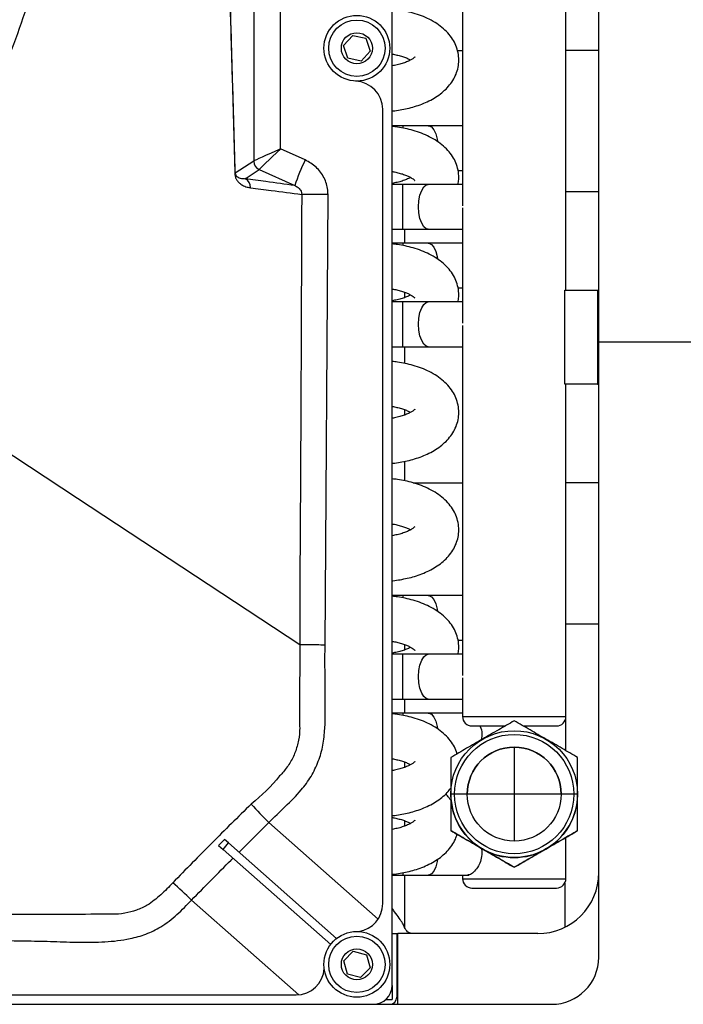
# Model space of a CAD drawing. Units: millimetres. Extents: x 1383 to 19557, y 1123 to 10652.
# Drawn here: x 9061 to 9132, y 3291 to 3396 of the extents above; entities that cross this region are included whole.
import ezdxf

# ---------------------------------------------------------------- set-up
doc = ezdxf.new("R2010")
doc.units = ezdxf.units.MM
doc.layers.add('Flowair', color=1, linetype='Continuous')

# ---------------------------------------------------------------- blocks, each defined once
blk = doc.blocks.new('LEO XL podstrop. 03.2018')
at = {"layer": 'Flowair'}
for p, q in [((10997.85, -6016.67), (10997.85, -5719.67)), ((11019.85, -5948.17), (11019.85, -5788.17)), ((11005.35, -5896.41), (11005.35, -5933.68)), ((10983.12, -5904.92), (10983.12, -5928.92)), ((10985.99, -5927.64), (10985.99, -5906.2)), ((11016.35, -5942.67), (11016.35, -5906.67)), ((10992.69, -5916.62), (10993.66, -5915.55)), ((10993.66, -5915.55), (10995.07, -5915.85)), ((10995.07, -5915.85), (10995.51, -5917.22)), ((10993.14, -5917.99), (10992.69, -5916.62)), ((10995.51, -5917.22), (10994.55, -5918.29)), ((11004.77, -5917.17), (11005.35, -5917.17)), ((11019.85, -5917.17), (11016.35, -5917.17)), ((10994.55, -5918.29), (10993.14, -5917.99)), ((10996.85, -6007.96), (10996.85, -5923.42)), ((10999, -5925.17), (10997.85, -5925.17)), ((10999, -5925.17), (10999, -5925.41)), ((11005.35, -5925.17), (11001.7, -5925.17)), ((10988.6, -5928.81), (10985.99, -5927.64)), ((10983.12, -5928.93), (10981.15, -5930.2)), ((10982.22, -5930.8), (10983.71, -5929.84)), ((10983.71, -5929.84), (10987.49, -5931.53)), ((11004.87, -5929.93), (11005.35, -5929.93)), ((10999, -5931.42), (10997.85, -5931.42)), ((11001.7, -5931.42), (10999, -5931.42)), ((10999, -5933.8), (10999, -5931.42)), ((11005.35, -5931.42), (11001.7, -5931.42)), ((11016.35, -5932.17), (11019.85, -5932.17)), ((10990.71, -5980.44), (10991.03, -5932.49)), ((10999, -5936.18), (10999, -5933.8)), ((11005.35, -5933.91), (11005.35, -5946.18)), ((10997.85, -5936.18), (10999, -5936.18)), ((10999, -5936.18), (11001.7, -5936.18)), ((10999.18, -5936.18), (10999.18, -5937.67)), ((11001.7, -5936.18), (11005.35, -5936.18)), ((10999, -5937.67), (10997.85, -5937.67)), ((11001.7, -5937.67), (10999, -5937.67)), ((10999, -5937.67), (10999, -5937.91)), ((11005.35, -5937.67), (11001.7, -5937.67)), ((11004.87, -5942.43), (11005.35, -5942.43)), ((11016.23, -5952.67), (11016.23, -5942.67)), ((11016.23, -5942.67), (11019.73, -5942.67)), ((11019.73, -5942.67), (11019.73, -5952.67)), ((11019.73, -5942.67), (11019.85, -5942.67)), ((10999.18, -5942.88), (10999.18, -5943.46)), ((10999, -5943.92), (10997.85, -5943.92)), ((11001.7, -5943.92), (10999, -5943.92)), ((10999, -5946.3), (10999, -5943.92)), ((11005.35, -5943.92), (11001.7, -5943.92)), ((10999, -5948.68), (10999, -5946.3)), ((11005.35, -5946.41), (11005.35, -5983.68)), ((10997.85, -5948.68), (10999, -5948.68)), ((10999, -5948.68), (11001.7, -5948.68)), ((10999.18, -5948.68), (10999.18, -5950.45)), ((11001.7, -5948.68), (11005.35, -5948.68)), ((11019.85, -6013.67), (11019.85, -5948.17)), ((11019.85, -5948.17), (11034.76, -5948.17)), ((11019.73, -5952.67), (11016.23, -5952.67)), ((11016.35, -5988.05), (11016.35, -5952.67)), ((11019.73, -5952.67), (11019.85, -5952.67)), ((10999.18, -5955.38), (10999.18, -5955.96)), ((10999.18, -5960.89), (10999.18, -5962.95)), ((11000.08, -5963.17), (11005.35, -5963.17)), ((11019.85, -5963.17), (11016.35, -5963.17)), ((10999, -5975.17), (10997.85, -5975.17)), ((10999, -5975.17), (10999, -5975.41)), ((11005.35, -5975.17), (11001.7, -5975.17)), ((11016.35, -5978.17), (11019.85, -5978.17)), ((10999.18, -5980.38), (10999.18, -5980.96)), ((11004.87, -5979.93), (11005.35, -5979.93)), ((10999, -5981.42), (10997.85, -5981.42)), ((11001.7, -5981.42), (10999, -5981.42)), ((10999, -5983.8), (10999, -5981.42)), ((11005.35, -5981.42), (11001.7, -5981.42)), ((10999, -5986.18), (10999, -5983.8)), ((11005.35, -5983.91), (11005.35, -5988.05)), ((10997.85, -5986.18), (10999, -5986.18)), ((10999, -5986.18), (11001.7, -5986.18)), ((10999.18, -5986.18), (10999.18, -5987.67)), ((11001.7, -5986.18), (11005.35, -5986.18)), ((10999, -5987.67), (10997.85, -5987.67)), ((10999, -5987.67), (10999, -5987.91)), ((11005.35, -5987.67), (11001.7, -5987.67)), ((11005.35, -5988.05), (11016.35, -5988.05)), ((11016.35, -5991.68), (11016.35, -5988.05)), ((11007.41, -5990.05), (11007.36, -5990.43)), ((11010.85, -5991.3), (11010.85, -6001.3)), ((10999.18, -5992.88), (10999.18, -5993.46)), ((11004.1, -5996.3), (11004.1, -5996.3)), ((11017.6, -5996.3), (11004.1, -5996.3)), ((11017.6, -5996.3), (11017.6, -5996.3)), ((10999.18, -5999.13), (10999.18, -5999.71)), ((10981.56, -6002.48), (10984.73, -5999.33)), ((10996.36, -6009.6), (10984.73, -5999.33)), ((11004.1, -6000.19), (11004.1, -6000.19)), ((11017.6, -6000.19), (11017.6, -6000.19)), ((10979.39, -6001.76), (10980.02, -6001.12)), ((10980.44, -6001.49), (10980.02, -6001.12)), ((11016.35, -6005.3), (11016.35, -6000.91)), ((10979.39, -6001.76), (10979.88, -6002.2)), ((10979.88, -6002.2), (10980.44, -6001.49)), ((10991.32, -6012.3), (10979.88, -6002.2)), ((10980.44, -6001.49), (10991.95, -6011.66)), ((11010.85, -6004.09), (11010.85, -6004.09)), ((10997.85, -6004.93), (10999, -6004.93)), ((10999, -6004.71), (10999, -6004.93)), ((10999.18, -6004.93), (10999.18, -6010.49)), ((11001.7, -6004.93), (11006.05, -6004.93)), ((11005.35, -6004.93), (11005.35, -6005.3)), ((11016.23, -6005.78), (11016.23, -6010.48)), ((10976.5, -6007.58), (10987.92, -6017.66)), ((10997.85, -6011.15), (10998.45, -6011.15)), ((10998.35, -6011.17), (10997.85, -6011.17)), ((10998.35, -6011.17), (10998.35, -6017.92)), ((11013.35, -6011.15), (10998.45, -6011.15)), ((10998.45, -6018.67), (10998.45, -6011.15)), ((10992.7, -6014.06), (10993.71, -6013.03)), ((10993.71, -6013.03), (10995.11, -6013.39)), ((10995.11, -6013.39), (10995.5, -6014.78)), ((10998.45, -6013.17), (10998.35, -6013.17)), ((10993.09, -6015.45), (10992.7, -6014.06)), ((10995.5, -6014.78), (10994.49, -6015.81)), ((10994.49, -6015.81), (10993.09, -6015.45)), ((10997.85, -6016.67), (10997.85, -6018.17)), ((10998.35, -6016.17), (10998.45, -6016.17)), ((10889.43, -6017.67), (10987.64, -6017.67)), ((10870.45, -6018.67), (11014.85, -6018.67)), ((10997.17, -6018.17), (10997.85, -6018.17))]:
    blk.add_line(p, q, dxfattribs=at)
at = {"layer": 'Flowair', "flags": 128}
for points in [[(11001.7, -5925.17), (11001.38, -5925.17), (11001.06, -5925.17), (11000.72, -5925.17), (11000.38, -5925.17), (11000.04, -5925.17), (10999.7, -5925.17), (10999.35, -5925.17), (10999, -5925.17)], [(11001.7, -5925.17), (11001.77, -5925.17), (11002.04, -5925.3), (11002.29, -5925.6), (11002.5, -5926.04), (11002.64, -5926.6), (11002.68, -5926.84)], [(11000.67, -5933.8), (11000.71, -5933.15), (11000.82, -5932.56), (11001, -5932.06), (11001.23, -5931.68), (11001.49, -5931.47), (11001.7, -5931.42)], [(10991.03, -5932.49), (10990.55, -5932.48), (10990.08, -5932.48), (10989.64, -5932.48), (10989.25, -5932.48), (10988.9, -5932.48), (10988.61, -5932.47), (10988.38, -5932.47), (10988.23, -5932.47)], [(11001.7, -5936.18), (11001.49, -5936.13), (11001.23, -5935.91), (11001, -5935.54), (11000.82, -5935.03), (11000.71, -5934.44), (11000.67, -5933.8)], [(11001.7, -5937.67), (11001.77, -5937.67), (11002.04, -5937.8), (11002.29, -5938.1), (11002.5, -5938.54), (11002.64, -5939.1), (11002.68, -5939.34)], [(11000.67, -5946.3), (11000.71, -5945.65), (11000.82, -5945.06), (11001, -5944.56), (11001.23, -5944.18), (11001.49, -5943.97), (11001.7, -5943.92)], [(11001.7, -5948.68), (11001.49, -5948.63), (11001.23, -5948.41), (11001, -5948.04), (11000.82, -5947.53), (11000.71, -5946.94), (11000.67, -5946.3)], [(10988.02, -5980.42), (10964.38, -5964.85), (10940.46, -5949.1)], [(11001.7, -5975.17), (11001.38, -5975.17), (11001.06, -5975.17), (11000.72, -5975.17), (11000.38, -5975.17), (11000.04, -5975.17), (10999.7, -5975.17), (10999.35, -5975.17), (10999, -5975.17)], [(11001.7, -5975.17), (11001.77, -5975.17), (11002.04, -5975.3), (11002.29, -5975.6), (11002.5, -5976.04), (11002.64, -5976.6), (11002.68, -5976.84)], [(11000.67, -5983.8), (11000.71, -5983.15), (11000.82, -5982.56), (11001, -5982.06), (11001.23, -5981.68), (11001.49, -5981.47), (11001.7, -5981.42)], [(11001.7, -5986.18), (11001.49, -5986.13), (11001.23, -5985.91), (11001, -5985.54), (11000.82, -5985.03), (11000.71, -5984.44), (11000.67, -5983.8)], [(11001.7, -5987.67), (11001.38, -5987.67), (11001.06, -5987.67), (11000.72, -5987.67), (11000.38, -5987.67), (11000.04, -5987.67), (10999.7, -5987.67), (10999.35, -5987.67), (10999, -5987.67)], [(11001.7, -5987.67), (11001.77, -5987.67), (11002.04, -5987.8), (11002.29, -5988.1), (11002.5, -5988.54), (11002.64, -5989.1), (11002.68, -5989.34)], [(11002.68, -6003.26), (11002.64, -6003.49), (11002.5, -6004.05), (11002.29, -6004.49), (11002.04, -6004.79), (11001.77, -6004.92), (11001.7, -6004.93)], [(10999, -6004.93), (10999.35, -6004.93), (10999.7, -6004.93), (11000.04, -6004.93), (11000.38, -6004.93), (11000.72, -6004.93), (11001.06, -6004.93), (11001.38, -6004.93), (11001.7, -6004.93)], [(11005.35, -6005.3), (11005.36, -6005.3), (11005.49, -6005.3), (11005.79, -6005.3), (11006.26, -6005.3), (11006.88, -6005.3), (11007.62, -6005.3), (11008.46, -6005.3), (11009.39, -6005.3), (11010.36, -6005.3), (11011.34, -6005.3), (11012.31, -6005.3), (11013.24, -6005.3), (11014.08, -6005.3), (11014.83, -6005.3), (11015.44, -6005.3), (11015.91, -6005.3), (11016.21, -6005.3), (11016.35, -6005.3), (11016.35, -6005.3)], [(11006.35, -6006.3), (11006.67, -6006.3), (11007.08, -6006.3), (11007.67, -6006.3), (11008.39, -6006.3), (11009.19, -6006.3), (11010.85, -6006.3), (11012.51, -6006.3), (11013.31, -6006.3), (11014.03, -6006.3), (11014.62, -6006.3), (11015.04, -6006.3), (11015.35, -6006.3), (11015.35, -6006.3)]]:
    blk.add_lwpolyline(points, dxfattribs=at)
at = {"layer": 'Flowair'}
for centre, radius in [((10994.1, -5916.92), 3.5), ((10994.1, -5916.92), 3), ((10994.1, -5916.92), 1.65), ((11010.85, -5996.3), 6.75), ((11010.85, -5996.3), 6.35), ((11010.85, -5996.3), 5), ((10994.1, -6014.42), 3.5), ((10994.1, -6014.42), 3), ((10994.1, -6014.42), 1.65)]:
    blk.add_circle(centre, radius, dxfattribs=at)
for centre, radius, start, end in [((10993.85, -5923.42), 3, 0, 87.7958), ((10984.13, -5928.92), 1, 180.3382, 245.4603), ((10984.12, -5928.92), 1, 180.1939, 245.4811), ((11009.56, -5938.94), 23.28, 154.2057, 161.4564), ((10980.98, -5930.17), 0.168, 323.1701, 348.6222), ((10981.78, -5931.69), 0.993, 356.0739, 64.1227), ((11006.35, -5988.05), 1, 180, 270), ((11015.35, -5988.05), 1, 270, 0), ((11010.85, -5996.3), 5, 0, 180), ((11010.85, -5996.3), 6.75, 180, 240), ((11010.85, -5996.3), 6.75, 300, 0), ((11019.04, -5964.79), 48.68, 221.985, 225.1906), ((11010.85, -5996.3), 6.75, 240, 300), ((11006.35, -6005.3), 1, 180, 270), ((11013.35, -6004.65), 6.5, 270, 0), ((11015.35, -6005.3), 1, 270, 0), ((10946.87, -6037.42), 42.05, 45.1969, 48.9043), ((10993.85, -6007.96), 3, 278.5475, 0), ((10998.51, -6011.93), 0.158, 111.4338, 180), ((11014.85, -6013.67), 5, 270, 0), ((10987.64, -6014.67), 3, 270, 356.3505), ((10995.85, -6016.67), 2, 270, 0), ((10997.6, -6017.92), 0.75, 270, 0), ((10998.51, -6017.41), 0.158, 180, 248.5662)]:
    blk.add_arc(centre, radius, start, end, dxfattribs=at)
for centre, major_axis, ratio, start_param, end_param in [((10986.12, -5927.64), (3, 1.29), 0.014745, 1.604964, 3.065419), ((10986.12, -5927.64), (2.41, 2.21), 0.025133, 1.598238, 3.058693), ((10983.11, -5926.73), (-0.01, 2.19), 0.063904, 3.18255, 3.206436), ((10984.1, -5926.73), (0.41, 3.11), 0.035734, 3.200714, 3.2246)]:
    blk.add_ellipse(centre, major_axis=major_axis, ratio=ratio, start_param=start_param, end_param=end_param, dxfattribs=at)
for points, knots in [([(10963.34, -5868.17), (10963.3, -5870.67), (10963.22, -5875.66), (10962.59, -5883.2), (10961.58, -5890.76), (10960.13, -5898.31), (10958.26, -5905.85), (10955.94, -5913.33), (10953.17, -5920.74), (10950.28, -5927.31), (10947.4, -5933.07), (10944.63, -5938.07), (10941.66, -5942.97), (10939.5, -5946.13), (10938.43, -5947.71)], [0, 0, 0, 0, 0.088422, 0.177098, 0.267863, 0.358695, 0.449458, 0.542838, 0.636294, 0.729673, 0.79702, 0.864366, 0.932183, 1, 1, 1, 1]), ([(10940.46, -5949.1), (10940.46, -5949.1), (10941.62, -5946.79), (10944.99, -5942.79), (10948.74, -5935.98), (10952.63, -5928.6), (10956.21, -5920.4), (10959.44, -5911.42), (10962.06, -5902.22), (10964.06, -5892.88), (10965.33, -5884.06), (10966, -5875.82), (10966.14, -5870.72), (10966.14, -5868.17), (10966.14, -5868.17)], [0, 0, 0, 0, 0, 0.08992, 0.179911, 0.269831, 0.380145, 0.490843, 0.601677, 0.712386, 0.82271, 0.911355, 1, 1, 1, 1, 1]), ([(10980.33, -5903.18), (10980.47, -5907.66), (10980.67, -5914.38), (10980.93, -5923.4), (10981.06, -5927.98), (10981.12, -5930.27)], [0, 0, 0, 0, 0.498318, 0.749117, 1, 1, 1, 1]), ([(10981.15, -5930.2), (10981.08, -5927.91), (10980.96, -5923.34), (10980.69, -5914.32), (10980.49, -5907.6), (10980.35, -5903.13)], [0, 0, 0, 0, 0.250845, 0.501791, 1, 1, 1, 1]), ([(10997.85, -5923.6), (10997.88, -5923.59), (10998.17, -5923.57), (10998.72, -5923.48), (10999.49, -5923.33), (11000.27, -5923.13), (11001.04, -5922.86), (11001.79, -5922.53), (11002.5, -5922.13), (11003.16, -5921.67), (11003.74, -5921.13), (11004.22, -5920.53), (11004.6, -5919.86), (11004.86, -5919.14), (11004.97, -5918.38), (11004.93, -5917.58), (11004.74, -5916.81), (11004.4, -5916.09), (11003.93, -5915.42), (11003.33, -5914.82), (11002.63, -5914.28), (11001.83, -5913.83), (11000.99, -5913.46), (11000.13, -5913.17), (10999.28, -5912.96), (10998.52, -5912.82), (10998.05, -5912.77), (10997.85, -5912.75)], [0, 0, 0, 0, 0.004194, 0.039057, 0.074992, 0.113371, 0.153279, 0.194439, 0.236624, 0.279514, 0.322428, 0.36477, 0.406324, 0.44741, 0.488679, 0.530976, 0.575295, 0.617419, 0.661484, 0.707818, 0.755739, 0.803614, 0.849819, 0.894063, 0.935249, 0.973363, 1, 1, 1, 1]), ([(10997.85, -5917.55), (10997.9, -5917.55), (10998.12, -5917.58), (10998.49, -5917.67), (10998.96, -5917.8), (10999.38, -5917.95), (10999.67, -5918.08), (10999.79, -5918.15), (10999.82, -5918.17)], [0, 0, 0, 0, 0.052621, 0.262113, 0.480489, 0.700419, 0.918693, 1, 1, 1, 1]), ([(11000.27, -5917.85), (11000.27, -5917.84), (11000.28, -5917.83), (11000.22, -5917.9), (11000.06, -5918.03), (10999.79, -5918.2), (10999.4, -5918.38), (10998.93, -5918.55), (10998.41, -5918.7), (10998.03, -5918.76), (10997.85, -5918.8)], [0, 0, 0, 0, 0.030046, 0.168144, 0.305138, 0.443972, 0.585956, 0.729535, 0.869821, 1, 1, 1, 1]), ([(11004.87, -5931.42), (11004.9, -5931.24), (11004.98, -5930.8), (11004.93, -5930.08), (11004.74, -5929.31), (11004.4, -5928.58), (11003.93, -5927.92), (11003.33, -5927.32), (11002.63, -5926.78), (11001.83, -5926.33), (11000.99, -5925.96), (11000.13, -5925.67), (10999.28, -5925.46), (10998.52, -5925.32), (10998.05, -5925.27), (10997.85, -5925.25)], [0, 0, 0, 0, 0.054187, 0.132424, 0.214404, 0.292322, 0.373831, 0.459538, 0.54818, 0.636736, 0.722203, 0.804043, 0.880228, 0.950728, 1, 1, 1, 1]), ([(10991.03, -5932.49), (10991.02, -5932.33), (10991, -5931.72), (10990.67, -5930.67), (10989.83, -5929.51), (10989.01, -5929.04), (10988.6, -5928.81)], [0, 0, 0, 0, 0.101191, 0.395133, 0.697732, 1, 1, 1, 1]), ([(10997.85, -5930.05), (10997.9, -5930.05), (10998.12, -5930.08), (10998.49, -5930.17), (10998.96, -5930.3), (10999.38, -5930.45), (10999.73, -5930.61), (11000, -5930.77), (11000.18, -5930.9), (11000.26, -5930.99), (11000.26, -5930.99), (11000.26, -5931)], [0, 0, 0, 0, 0.030628, 0.152564, 0.27967, 0.407681, 0.534728, 0.659752, 0.782912, 0.905979, 1, 1, 1, 1]), ([(10981.12, -5930.27), (10981.12, -5930.3), (10981.12, -5930.4), (10981.16, -5930.62), (10981.26, -5930.85), (10981.41, -5931.08), (10981.63, -5931.31), (10981.98, -5931.54), (10982.37, -5931.69), (10982.66, -5931.74), (10982.78, -5931.76)], [0, 0, 0, 0, 0.0138, 0.043091, 0.126497, 0.209442, 0.334285, 0.522215, 0.804076, 1, 1, 1, 1]), ([(10981.15, -5930.2), (10981.15, -5930.22), (10981.15, -5930.27), (10981.18, -5930.38), (10981.24, -5930.48), (10981.34, -5930.58), (10981.48, -5930.67), (10981.71, -5930.75), (10981.96, -5930.8), (10982.14, -5930.8), (10982.22, -5930.8)], [0, 0, 0, 0, 0.008943, 0.031751, 0.108543, 0.19005, 0.315737, 0.50758, 0.797646, 1, 1, 1, 1]), ([(10987.49, -5931.53), (10986.47, -5931.39), (10984.73, -5931.16), (10982.95, -5930.9), (10982.22, -5930.8)], [0, 0, 0, 0, 0.586497, 1, 1, 1, 1]), ([(10999.82, -5930.67), (10999.81, -5930.68), (10999.7, -5930.75), (10999.4, -5930.88), (10998.93, -5931.05), (10998.41, -5931.2), (10998.03, -5931.26), (10997.85, -5931.3)], [0, 0, 0, 0, 0.043623, 0.287838, 0.534797, 0.77609, 1, 1, 1, 1]), ([(10982.78, -5931.76), (10983.51, -5931.86), (10985.36, -5932.11), (10987.15, -5932.33), (10988.23, -5932.47)], [0, 0, 0, 0, 0.399381, 1, 1, 1, 1]), ([(10987.49, -5931.53), (10987.61, -5931.59), (10987.84, -5931.7), (10988.08, -5931.97), (10988.19, -5932.2), (10988.23, -5932.36), (10988.23, -5932.43), (10988.23, -5932.47)], [0, 0, 0, 0, 0.34306, 0.651635, 0.845598, 0.91541, 1, 1, 1, 1]), ([(10988.23, -5932.47), (10988.22, -5934.47), (10988.18, -5944.47), (10988.13, -5960.45), (10988.02, -5974.44), (10988.02, -5980.42), (10988.02, -5980.42)], [0, 0, 0, 0, 0.125141, 0.625708, 0.999999, 1, 1, 1, 1]), ([(11004.87, -5943.92), (11004.9, -5943.74), (11004.98, -5943.3), (11004.93, -5942.58), (11004.74, -5941.81), (11004.4, -5941.08), (11003.93, -5940.42), (11003.33, -5939.82), (11002.63, -5939.28), (11001.83, -5938.83), (11000.99, -5938.46), (11000.13, -5938.17), (10999.28, -5937.96), (10998.52, -5937.82), (10998.05, -5937.77), (10997.85, -5937.75)], [0, 0, 0, 0, 0.054187, 0.132424, 0.214404, 0.292322, 0.373831, 0.459538, 0.54818, 0.636737, 0.722203, 0.804043, 0.880228, 0.950728, 1, 1, 1, 1]), ([(10997.85, -5942.55), (10997.9, -5942.55), (10998.12, -5942.58), (10998.49, -5942.67), (10998.96, -5942.8), (10999.38, -5942.95), (10999.73, -5943.11), (11000, -5943.27), (11000.18, -5943.4), (11000.26, -5943.49), (11000.26, -5943.49), (11000.26, -5943.5)], [0, 0, 0, 0, 0.030628, 0.152564, 0.27967, 0.407681, 0.534728, 0.659753, 0.782912, 0.905978, 1, 1, 1, 1]), ([(10999.82, -5943.17), (10999.81, -5943.18), (10999.7, -5943.25), (10999.4, -5943.38), (10998.93, -5943.55), (10998.41, -5943.7), (10998.03, -5943.76), (10997.85, -5943.8)], [0, 0, 0, 0, 0.043622, 0.287838, 0.534796, 0.77609, 1, 1, 1, 1]), ([(10997.85, -5961.1), (10997.88, -5961.09), (10998.17, -5961.07), (10998.72, -5960.98), (10999.49, -5960.83), (11000.27, -5960.63), (11001.04, -5960.36), (11001.79, -5960.03), (11002.5, -5959.63), (11003.16, -5959.17), (11003.74, -5958.63), (11004.22, -5958.03), (11004.6, -5957.36), (11004.86, -5956.64), (11004.97, -5955.88), (11004.93, -5955.08), (11004.74, -5954.31), (11004.4, -5953.59), (11003.93, -5952.92), (11003.33, -5952.32), (11002.63, -5951.78), (11001.83, -5951.33), (11000.99, -5950.96), (11000.13, -5950.67), (10999.28, -5950.46), (10998.52, -5950.32), (10998.05, -5950.27), (10997.85, -5950.25)], [0, 0, 0, 0, 0.004194, 0.039057, 0.074992, 0.113371, 0.153279, 0.194439, 0.236624, 0.279514, 0.322428, 0.36477, 0.406324, 0.44741, 0.488679, 0.530975, 0.575295, 0.617419, 0.661483, 0.707818, 0.755739, 0.803614, 0.849819, 0.894063, 0.935249, 0.973363, 1, 1, 1, 1]), ([(10997.85, -5955.05), (10997.9, -5955.05), (10998.12, -5955.08), (10998.49, -5955.17), (10998.96, -5955.3), (10999.38, -5955.45), (10999.67, -5955.58), (10999.79, -5955.65), (10999.82, -5955.67)], [0, 0, 0, 0, 0.052621, 0.262113, 0.480489, 0.700419, 0.918692, 1, 1, 1, 1]), ([(11000.27, -5955.35), (11000.27, -5955.34), (11000.28, -5955.33), (11000.22, -5955.4), (11000.06, -5955.53), (10999.79, -5955.7), (10999.4, -5955.88), (10998.93, -5956.05), (10998.41, -5956.2), (10998.03, -5956.26), (10997.85, -5956.3)], [0, 0, 0, 0, 0.030046, 0.168144, 0.305138, 0.443972, 0.585957, 0.729536, 0.869821, 1, 1, 1, 1]), ([(10997.85, -5973.6), (10997.88, -5973.59), (10998.17, -5973.57), (10998.72, -5973.48), (10999.49, -5973.33), (11000.27, -5973.13), (11001.04, -5972.86), (11001.79, -5972.53), (11002.5, -5972.13), (11003.16, -5971.67), (11003.74, -5971.13), (11004.22, -5970.53), (11004.6, -5969.86), (11004.86, -5969.14), (11004.97, -5968.38), (11004.93, -5967.58), (11004.74, -5966.81), (11004.4, -5966.09), (11003.93, -5965.42), (11003.33, -5964.82), (11002.63, -5964.28), (11001.83, -5963.83), (11000.99, -5963.46), (11000.13, -5963.17), (10999.28, -5962.96), (10998.52, -5962.82), (10998.05, -5962.77), (10997.85, -5962.75)], [0, 0, 0, 0, 0.004194, 0.039057, 0.074992, 0.113371, 0.153279, 0.194439, 0.236624, 0.279514, 0.322428, 0.36477, 0.406324, 0.44741, 0.48868, 0.530975, 0.575295, 0.617419, 0.661483, 0.707818, 0.755739, 0.803614, 0.849819, 0.894063, 0.935249, 0.973363, 1, 1, 1, 1]), ([(10997.85, -5967.55), (10997.9, -5967.55), (10998.12, -5967.58), (10998.49, -5967.67), (10998.96, -5967.8), (10999.38, -5967.95), (10999.67, -5968.08), (10999.79, -5968.15), (10999.82, -5968.17)], [0, 0, 0, 0, 0.052621, 0.262114, 0.480489, 0.70042, 0.918693, 1, 1, 1, 1]), ([(11000.27, -5967.85), (11000.27, -5967.84), (11000.28, -5967.83), (11000.22, -5967.9), (11000.06, -5968.03), (10999.79, -5968.2), (10999.4, -5968.38), (10998.93, -5968.55), (10998.41, -5968.7), (10998.03, -5968.76), (10997.85, -5968.8)], [0, 0, 0, 0, 0.030046, 0.168144, 0.305137, 0.443972, 0.585957, 0.729536, 0.869821, 1, 1, 1, 1]), ([(11004.87, -5981.42), (11004.9, -5981.24), (11004.98, -5980.8), (11004.93, -5980.08), (11004.74, -5979.31), (11004.4, -5978.58), (11003.93, -5977.92), (11003.33, -5977.32), (11002.63, -5976.78), (11001.83, -5976.33), (11000.99, -5975.96), (11000.13, -5975.67), (10999.28, -5975.46), (10998.52, -5975.32), (10998.05, -5975.27), (10997.85, -5975.25)], [0, 0, 0, 0, 0.054187, 0.132424, 0.214404, 0.292322, 0.373831, 0.459538, 0.54818, 0.636737, 0.722203, 0.804043, 0.880228, 0.950728, 1, 1, 1, 1]), ([(10988.02, -5980.42), (10988.02, -5980.42), (10988.02, -5982.42), (10988, -5985.27), (10988.01, -5988.12), (10988.01, -5988.98), (10988.01, -5988.98)], [0, 0, 0, 0, 0.000003, 0.700859, 0.999997, 1, 1, 1, 1]), ([(10990.71, -5980.44), (10990.42, -5980.43), (10989.83, -5980.43), (10989.05, -5980.42), (10988.4, -5980.42), (10988.15, -5980.42), (10988.02, -5980.42)], [0, 0, 0, 0, 0.250001, 0.500001, 0.75, 1, 1, 1, 1]), ([(10997.85, -5980.05), (10997.9, -5980.05), (10998.12, -5980.08), (10998.49, -5980.17), (10998.96, -5980.3), (10999.38, -5980.45), (10999.73, -5980.61), (11000, -5980.77), (11000.18, -5980.9), (11000.26, -5980.99), (11000.26, -5980.99), (11000.26, -5981)], [0, 0, 0, 0, 0.030628, 0.152564, 0.27967, 0.407681, 0.534728, 0.659753, 0.782912, 0.905978, 1, 1, 1, 1]), ([(10984.73, -5999.33), (10985.31, -5998.76), (10986.48, -5997.63), (10988.07, -5996.06), (10989.27, -5994.44), (10990.04, -5992.82), (10990.54, -5991.11), (10990.79, -5988.44), (10990.7, -5984.88), (10990.71, -5981.92), (10990.71, -5980.44)], [0, 0, 0, 0, 0.117123, 0.23413, 0.319368, 0.404633, 0.489748, 0.574867, 0.787415, 1, 1, 1, 1]), ([(10999.82, -5980.67), (10999.81, -5980.68), (10999.7, -5980.75), (10999.4, -5980.88), (10998.93, -5981.05), (10998.41, -5981.2), (10998.03, -5981.26), (10997.85, -5981.3)], [0, 0, 0, 0, 0.043622, 0.287838, 0.534796, 0.77609, 1, 1, 1, 1]), ([(11004.76, -5992.02), (11004.75, -5991.95), (11004.67, -5991.62), (11004.39, -5991.09), (11003.93, -5990.42), (11003.33, -5989.82), (11002.63, -5989.28), (11001.83, -5988.83), (11000.99, -5988.46), (11000.13, -5988.17), (10999.28, -5987.96), (10998.52, -5987.82), (10998.05, -5987.77), (10997.85, -5987.75)], [0, 0, 0, 0, 0.026783, 0.12331, 0.224285, 0.330462, 0.440274, 0.54998, 0.655858, 0.757244, 0.851623, 0.93896, 1, 1, 1, 1]), ([(11010.85, -5988.5), (11010.3, -5988.82), (11009.2, -5989.46), (11008.05, -5990.12), (11007.48, -5990.45)], [0, 0, 0, 0, 0.495457, 1, 1, 1, 1]), ([(11014.23, -5990.45), (11013.66, -5990.12), (11012.52, -5989.46), (11011.41, -5988.82), (11010.85, -5988.5)], [0, 0, 0, 0, 0.494511, 1, 1, 1, 1]), ([(10988.01, -5988.98), (10988.01, -5988.98), (10988.01, -5989.07), (10988.03, -5989.6), (10987.93, -5990.57), (10987.57, -5991.84), (10987, -5993.03), (10986.36, -5993.83), (10985.99, -5994.28), (10985.87, -5994.36), (10985.87, -5994.36)], [0, 0, 0, 0, 0.000005, 0.045335, 0.267155, 0.488958, 0.707369, 0.925754, 0.999994, 1, 1, 1, 1]), ([(11006.35, -5989.05), (11006.41, -5989.05), (11006.5, -5989.05), (11007.07, -5989.05), (11007.65, -5989.05), (11008.37, -5989.05), (11009.12, -5989.05), (11009.67, -5989.05), (11009.91, -5989.05)], [0, 0, 0, 0, 0.277268, 0.426525, 0.57895, 0.731377, 0.880636, 1, 1, 1, 1]), ([(11007.22, -5989.05), (11007.22, -5989.06), (11007.35, -5989.3), (11007.4, -5989.67), (11007.41, -5989.99), (11007.41, -5990.05)], [0, 0, 0, 0, 0.051575, 0.846055, 1, 1, 1, 1]), ([(11011.79, -5989.05), (11012.04, -5989.05), (11012.58, -5989.05), (11013.33, -5989.05), (11014.06, -5989.05), (11014.64, -5989.05), (11015.2, -5989.05), (11015.29, -5989.05), (11015.35, -5989.05)], [0, 0, 0, 0, 0.119364, 0.268623, 0.42105, 0.573475, 0.722732, 1, 1, 1, 1]), ([(11007.48, -5990.45), (11006.91, -5990.78), (11005.77, -5991.44), (11004.66, -5992.08), (11004.1, -5992.4)], [0, 0, 0, 0, 0.494511, 1, 1, 1, 1]), ([(11017.6, -5992.4), (11017.05, -5992.08), (11015.95, -5991.44), (11014.8, -5990.78), (11014.23, -5990.45)], [0, 0, 0, 0, 0.495459, 1, 1, 1, 1]), ([(10997.85, -5992.55), (10997.9, -5992.55), (10998.12, -5992.58), (10998.49, -5992.67), (10998.96, -5992.8), (10999.38, -5992.95), (10999.67, -5993.08), (10999.79, -5993.15), (10999.82, -5993.17)], [0, 0, 0, 0, 0.052621, 0.262114, 0.480489, 0.700419, 0.918693, 1, 1, 1, 1]), ([(11000.27, -5992.85), (11000.27, -5992.84), (11000.28, -5992.83), (11000.22, -5992.9), (11000.06, -5993.03), (10999.79, -5993.2), (10999.4, -5993.38), (10998.93, -5993.55), (10998.41, -5993.7), (10998.03, -5993.76), (10997.85, -5993.8)], [0, 0, 0, 0, 0.030046, 0.168144, 0.305138, 0.443972, 0.585956, 0.729536, 0.869821, 1, 1, 1, 1]), ([(11004.1, -5992.4), (11004.1, -5993.03), (11004.1, -5994.31), (11004.1, -5995.63), (11004.1, -5996.3)], [0, 0, 0, 0, 0.495458, 1, 1, 1, 1]), ([(11017.6, -5996.3), (11017.6, -5995.64), (11017.6, -5994.32), (11017.6, -5993.04), (11017.6, -5992.4)], [0, 0, 0, 0, 0.494511, 1, 1, 1, 1]), ([(10985.87, -5994.36), (10985.87, -5994.36), (10985.04, -5995.51), (10983.95, -5996.43), (10982.85, -5997.36)], [0, 0, 0, 0, 0.000006, 1, 1, 1, 1]), ([(10997.85, -5998.6), (10997.88, -5998.59), (10998.17, -5998.57), (10998.72, -5998.48), (10999.49, -5998.33), (11000.27, -5998.13), (11001.04, -5997.86), (11001.79, -5997.53), (11002.5, -5997.13), (11003.16, -5996.67), (11003.7, -5996.18), (11003.98, -5995.81), (11004.1, -5995.65)], [0, 0, 0, 0, 0.011803, 0.109925, 0.211066, 0.319083, 0.431402, 0.547249, 0.665977, 0.78669, 0.907471, 1, 1, 1, 1]), ([(11004.1, -5996.95), (11004.04, -5996.87), (11003.88, -5996.62), (11003.67, -5996.42), (11003.53, -5996.3)], [0, 0, 0, 0, 0.361361, 1, 1, 1, 1]), ([(11004.1, -5996.38), (11004.1, -5997.01), (11004.1, -5998.3), (11004.1, -5999.55), (11004.1, -6000.19)], [0, 0, 0, 0, 0.48303, 1, 1, 1, 1]), ([(11017.6, -6000.19), (11017.6, -5999.56), (11017.6, -5998.31), (11017.6, -5997.02), (11017.6, -5996.38)], [0, 0, 0, 0, 0.506713, 1, 1, 1, 1]), ([(10982.85, -5997.36), (10981.45, -5998.74), (10978.65, -6001.51), (10975.89, -6004.32), (10974.51, -6005.73)], [0, 0, 0, 0, 0.49967, 1, 1, 1, 1]), ([(10997.85, -5998.8), (10997.9, -5998.8), (10998.12, -5998.83), (10998.49, -5998.92), (10998.96, -5999.05), (10999.38, -5999.2), (10999.67, -5999.33), (10999.79, -5999.4), (10999.82, -5999.42)], [0, 0, 0, 0, 0.052619, 0.262106, 0.480475, 0.700399, 0.918664, 1, 1, 1, 1]), ([(11000.27, -5999.1), (11000.27, -5999.09), (11000.28, -5999.08), (11000.22, -5999.15), (11000.06, -5999.28), (10999.79, -5999.45), (10999.4, -5999.63), (10998.93, -5999.8), (10998.41, -5999.95), (10998.03, -6000.01), (10997.85, -6000.05)], [0, 0, 0, 0, 0.030062, 0.168161, 0.305155, 0.44399, 0.585975, 0.729553, 0.869837, 1, 1, 1, 1]), ([(11007.48, -6002.14), (11006.91, -6001.81), (11005.77, -6001.15), (11004.66, -6000.52), (11004.1, -6000.19)], [0, 0, 0, 0, 0.494511, 1, 1, 1, 1]), ([(11004.1, -6000.19), (11004.65, -6000.51), (11005.76, -6001.15), (11006.9, -6001.81), (11007.48, -6002.14)], [0, 0, 0, 0, 0.495458, 1, 1, 1, 1]), ([(11017.6, -6000.19), (11017.05, -6000.51), (11015.95, -6001.15), (11014.8, -6001.81), (11014.23, -6002.14)], [0, 0, 0, 0, 0.495458, 1, 1, 1, 1]), ([(11014.23, -6002.14), (11014.79, -6001.81), (11015.94, -6001.15), (11017.04, -6000.52), (11017.6, -6000.19)], [0, 0, 0, 0, 0.494511, 1, 1, 1, 1]), ([(10997.85, -6004.85), (10997.88, -6004.84), (10998.17, -6004.82), (10998.72, -6004.73), (10999.49, -6004.58), (11000.27, -6004.38), (11001.04, -6004.11), (11001.79, -6003.78), (11002.5, -6003.38), (11003.16, -6002.92), (11003.74, -6002.38), (11004.22, -6001.78), (11004.58, -6001.17), (11004.71, -6000.75), (11004.77, -6000.58)], [0, 0, 0, 0, 0.00961, 0.089501, 0.17185, 0.259798, 0.351248, 0.445572, 0.54224, 0.640525, 0.738864, 0.835893, 0.931119, 1, 1, 1, 1]), ([(11007.36, -6002.17), (11007.38, -6002.24), (11007.41, -6002.36), (11007.41, -6002.49), (11007.41, -6002.55)], [0, 0, 0, 0, 0.585033, 1, 1, 1, 1]), ([(11007.48, -6002.14), (11008.04, -6002.47), (11009.19, -6003.13), (11010.29, -6003.77), (11010.85, -6004.09)], [0, 0, 0, 0, 0.494509, 1, 1, 1, 1]), ([(11010.85, -6004.09), (11010.3, -6003.77), (11009.2, -6003.13), (11008.05, -6002.47), (11007.48, -6002.14)], [0, 0, 0, 0, 0.495457, 1, 1, 1, 1]), ([(11010.85, -6004.09), (11011.4, -6003.77), (11012.51, -6003.13), (11013.65, -6002.47), (11014.23, -6002.14)], [0, 0, 0, 0, 0.495459, 1, 1, 1, 1]), ([(11014.23, -6002.14), (11013.66, -6002.47), (11012.52, -6003.13), (11011.41, -6003.77), (11010.85, -6004.09)], [0, 0, 0, 0, 0.494511, 1, 1, 1, 1]), ([(10976.5, -6007.58), (10977.9, -6006.16), (10979.37, -6004.66), (10980.85, -6003.18), (10980.92, -6003.12)], [0, 0, 0, 0, 0.955053, 1, 1, 1, 1]), ([(11007.41, -6002.55), (11007.39, -6002.8), (11007.35, -6003.3), (11007.04, -6003.99), (11006.64, -6004.53), (11006.21, -6004.88), (11005.99, -6004.9), (11005.9, -6004.9)], [0, 0, 0, 0, 0.200713, 0.400941, 0.613387, 0.835727, 1, 1, 1, 1]), ([(10974.51, -6005.73), (10974.09, -6006.17), (10973.26, -6007.04), (10971.98, -6008.08), (10970.65, -6008.68), (10969.37, -6009.03), (10968.48, -6009.09), (10968.01, -6009.09), (10968.01, -6009.09)], [0, 0, 0, 0, 0.24007, 0.478, 0.646188, 0.814417, 0.999996, 1, 1, 1, 1]), ([(10935.34, -6011.88), (10939.3, -6011.88), (10947.22, -6011.88), (10956.05, -6011.85), (10961.83, -6011.98), (10964.55, -6012.09), (10967.28, -6012.06), (10969.66, -6011.8), (10971.66, -6011.24), (10973.38, -6010.42), (10974.99, -6009.15), (10976, -6008.11), (10976.5, -6007.58)], [0, 0, 0, 0, 0.279485, 0.558997, 0.623159, 0.687472, 0.751462, 0.815182, 0.856334, 0.897483, 0.948573, 1, 1, 1, 1]), ([(10999.18, -6010.49), (10999.11, -6010.34), (10998.97, -6010.05), (10998.6, -6009.48), (10998.22, -6008.95), (10997.94, -6008.59), (10997.85, -6008.47)], [0, 0, 0, 0, 0.265816, 0.532306, 0.844866, 1, 1, 1, 1]), ([(10968.01, -6009.09), (10968.01, -6009.09), (10965.05, -6009.09), (10958.12, -6009.15), (10947.22, -6009.06), (10939.29, -6009.09), (10935.31, -6009.09), (10935.31, -6009.09)], [0, 0, 0, 0, 0.000001, 0.272312, 0.635521, 0.999999, 1, 1, 1, 1]), ([(11000.19, -6011.15), (10999.94, -6011.12), (10999.49, -6011.06), (10999.27, -6010.66), (10999.18, -6010.49)], [0, 0, 0, 0, 0.571378, 1, 1, 1, 1])]:
    blk.add_open_spline(points, degree=3, knots=knots, dxfattribs=at)

msp = doc.modelspace()

# ---------------------------------------------------------------- block references
at = {"layer": 'Flowair'}
msp.add_blockref('LEO XL podstrop. 03.2018', (-1897.31, 9309.94), dxfattribs=at)

doc.saveas('drawing.dxf')
